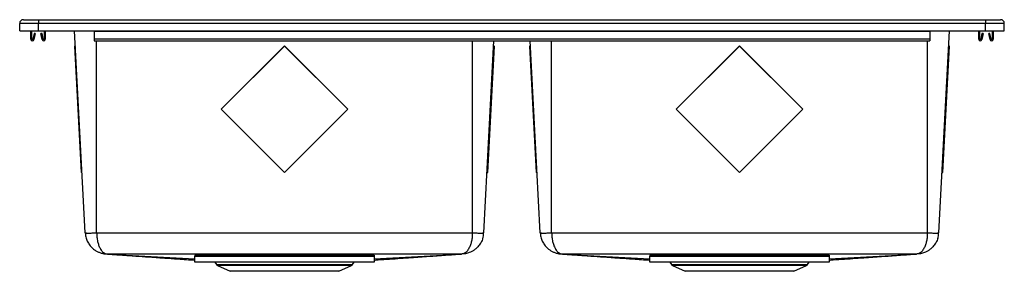
# Model space of a CAD drawing. Extents: x -16.5 to 16.5, y -8 to 0.4.
import ezdxf

# ---------------------------------------------------------------- set-up
doc = ezdxf.new("R2010")
doc.units = 0
doc.header["$MEASUREMENT"] = 0
doc.linetypes.add('SLD-SOLID', pattern=[0])
doc.layers.get('0').update_dxf_attribs({"linetype": 'CONTINUOUS'})

# ---------------------------------------------------------------- blocks, each defined once
blk = doc.blocks.new('HD320907_FRONT')
at = {"color": 7, "linetype": 'SLD-SOLID'}
for p, q in [((-7.592, 9.034), (-7.092, 9.034)), ((-7.092, 9.034), (24.658, 9.034)), ((-7.092, 9.034), (-7.092, 8.909)), ((24.658, 9.034), (24.658, 8.909)), ((24.658, 9.034), (25.158, 9.034)), ((-7.717, 8.659), (-7.717, 8.909)), ((-7.092, 8.909), (-7.717, 8.909)), ((-7.717, 8.659), (-7.092, 8.659)), ((-7.342, 8.38), (-7.342, 8.634)), ((-7.338, 8.655), (-7.337, 8.659)), ((-7.307, 8.38), (-7.307, 8.634)), ((-7.305, 8.644), (-7.3, 8.659)), ((24.658, 8.909), (-7.092, 8.909)), ((-7.092, 8.659), (-7.092, 8.909)), ((-7.092, 8.659), (24.658, 8.659)), ((-6.904, 8.659), (-6.898, 8.644)), ((-6.897, 8.634), (-6.897, 8.38)), ((-6.867, 8.659), (-6.865, 8.655)), ((-6.862, 8.634), (-6.862, 8.38)), ((-5.52, 1.89), (-5.875, 8.659)), ((-5.217, 8.659), (-5.217, 8.655)), ((22.783, 8.655), (-5.217, 8.655)), ((-5.217, 8.655), (-5.217, 8.634)), ((22.783, 8.634), (-5.217, 8.634)), ((-5.217, 8.634), (-5.217, 8.38)), ((22.783, 8.659), (22.783, 8.655)), ((22.783, 8.655), (22.783, 8.634)), ((22.783, 8.634), (22.783, 8.38)), ((23.086, 1.89), (23.441, 8.659)), ((24.428, 8.38), (24.428, 8.634)), ((24.432, 8.655), (24.433, 8.659)), ((24.463, 8.38), (24.463, 8.634)), ((24.465, 8.644), (24.47, 8.659)), ((24.658, 8.659), (24.658, 8.909)), ((25.283, 8.909), (24.658, 8.909)), ((24.658, 8.659), (25.283, 8.659)), ((24.866, 8.659), (24.872, 8.644)), ((24.873, 8.634), (24.873, 8.38)), ((24.903, 8.659), (24.905, 8.655)), ((24.908, 8.634), (24.908, 8.38)), ((25.283, 8.659), (25.283, 8.909)), ((-7.235, 8.575), (-7.273, 8.377)), ((-7.201, 8.569), (-7.239, 8.37)), ((-7.201, 8.569), (-7.235, 8.575)), ((-6.968, 8.575), (-7.003, 8.569)), ((-6.965, 8.37), (-7.003, 8.569)), ((-6.93, 8.377), (-6.968, 8.575)), ((22.783, 8.38), (-5.217, 8.38)), ((-5.217, 8.38), (-5.217, 8.328)), ((-5.217, 8.328), (22.783, 8.328)), ((7.836, 1.89), (8.174, 8.328)), ((9.73, 1.89), (9.393, 8.328)), ((22.783, 8.38), (22.783, 8.328)), ((24.535, 8.575), (24.497, 8.377)), ((24.569, 8.569), (24.531, 8.37)), ((24.569, 8.569), (24.535, 8.575)), ((24.802, 8.575), (24.767, 8.569)), ((24.805, 8.37), (24.767, 8.569)), ((24.84, 8.377), (24.802, 8.575)), ((-5.848, 8.153), (-5.883, 8.151)), ((-5.883, 8.151), (-5.772, 6.033)), ((1.158, 8.153), (-0.963, 6.035)), ((1.158, 8.151), (-0.963, 6.033)), ((1.158, 8.151), (1.158, 8.153)), ((3.28, 6.035), (1.158, 8.153)), ((3.28, 6.033), (1.158, 8.151)), ((8.089, 6.033), (8.2, 8.151)), ((8.165, 8.153), (8.2, 8.151)), ((9.402, 8.153), (9.367, 8.151)), ((9.367, 8.151), (9.478, 6.033)), ((16.408, 8.153), (14.287, 6.035)), ((16.408, 8.151), (14.287, 6.033)), ((16.408, 8.151), (16.408, 8.153)), ((18.53, 6.035), (16.408, 8.153)), ((18.53, 6.033), (16.408, 8.151)), ((23.339, 6.033), (23.45, 8.151)), ((23.415, 8.153), (23.45, 8.151)), ((-5.737, 6.035), (-5.772, 6.033)), ((-5.772, 6.033), (-5.661, 3.914)), ((-0.963, 6.033), (-0.963, 6.035)), ((-0.963, 6.033), (1.158, 3.914)), ((1.158, 3.914), (3.28, 6.033)), ((3.28, 6.033), (3.28, 6.035)), ((7.978, 3.914), (8.089, 6.033)), ((8.054, 6.035), (8.089, 6.033)), ((9.513, 6.035), (9.478, 6.033)), ((9.478, 6.033), (9.589, 3.914)), ((14.287, 6.033), (14.287, 6.035)), ((14.287, 6.033), (16.408, 3.914)), ((16.408, 3.914), (18.53, 6.033)), ((18.53, 6.033), (18.53, 6.035)), ((23.228, 3.914), (23.339, 6.033)), ((23.304, 6.035), (23.339, 6.033)), ((-5.626, 3.916), (-5.661, 3.914)), ((7.943, 3.916), (7.978, 3.914)), ((9.624, 3.916), (9.589, 3.914)), ((23.193, 3.916), (23.228, 3.914)), ((-5.138, 1.89), (7.454, 1.89)), ((7.829, 1.886), (7.836, 1.89)), ((10.112, 1.89), (22.704, 1.89)), ((23.079, 1.886), (23.086, 1.89)), ((-5.286, 1.384), (-5.278, 1.377)), ((9.964, 1.384), (9.972, 1.377)), ((7.087, 1.179), (-4.771, 1.179)), ((-4.771, 1.179), (-1.842, 1.023)), ((-1.842, 1.145), (-1.842, 1.11)), ((-1.842, 1.145), (4.158, 1.145)), ((-1.842, 1.11), (4.158, 1.11)), ((-1.842, 0.905), (-1.842, 1.11)), ((4.158, 1.023), (7.087, 1.179)), ((4.158, 1.145), (4.158, 1.11)), ((4.158, 1.11), (4.158, 0.905)), ((22.337, 1.179), (10.479, 1.179)), ((10.479, 1.179), (13.408, 1.023)), ((13.408, 1.145), (13.408, 1.11)), ((13.408, 1.145), (19.408, 1.145)), ((13.408, 1.11), (19.408, 1.11)), ((13.408, 0.905), (13.408, 1.11)), ((19.408, 1.023), (22.337, 1.179)), ((19.408, 1.145), (19.408, 1.11)), ((19.408, 1.11), (19.408, 0.905)), ((4.158, 0.905), (-1.842, 0.905)), ((-1.177, 0.904), (-1.122, 0.825)), ((-1.084, 0.794), (-0.658, 0.599)), ((2.974, 0.599), (3.401, 0.794)), ((3.438, 0.825), (3.494, 0.904)), ((19.408, 0.905), (13.408, 0.905)), ((14.073, 0.904), (14.128, 0.825)), ((14.166, 0.794), (14.592, 0.599)), ((18.224, 0.599), (18.651, 0.794)), ((18.688, 0.825), (18.744, 0.904)), ((1.158, 0.599), (-0.658, 0.599)), ((2.974, 0.599), (1.158, 0.599)), ((16.408, 0.599), (14.592, 0.599)), ((18.224, 0.599), (16.408, 0.599))]:
    blk.add_line(p, q, dxfattribs=at)
at = {"color": 8, "linetype": 'SLD-SOLID'}
for p, q in [((-5.138, 1.89), (-5.138, 8.328)), ((7.454, 1.89), (7.454, 8.328)), ((10.112, 1.89), (10.112, 8.328)), ((22.704, 1.89), (22.704, 8.328)), ((-1.122, 0.825), (1.158, 0.825)), ((1.158, 0.794), (-1.084, 0.794)), ((-0.061, 0.903), (-0.062, 0.905)), ((1.158, 0.825), (3.438, 0.825)), ((3.401, 0.794), (1.158, 0.794)), ((2.379, 0.905), (2.378, 0.903)), ((14.128, 0.825), (16.408, 0.825)), ((16.408, 0.794), (14.166, 0.794)), ((15.189, 0.903), (15.188, 0.905)), ((16.408, 0.825), (18.688, 0.825)), ((18.651, 0.794), (16.408, 0.794)), ((17.629, 0.905), (17.628, 0.903))]:
    blk.add_line(p, q, dxfattribs=at)
at = {"color": 7, "linetype": 'SLD-SOLID'}
for centre, radius, start, end in [((-7.592, 8.909), 0.125, 90, 180), ((25.158, 8.909), 0.125, 0, 90), ((-7.275, 8.634), 0.067, 161, 180), ((-7.275, 8.634), 0.032, 161, 180), ((-6.929, 8.634), 0.032, 0, 19), ((-6.929, 8.634), 0.067, 0, 19), ((24.495, 8.634), 0.067, 161, 180), ((24.495, 8.634), 0.032, 161, 180), ((24.841, 8.634), 0.032, 0, 19), ((24.841, 8.634), 0.067, 0, 19), ((-7.29, 8.38), 0.052, 180, 349.2013), ((-7.29, 8.38), 0.017, 180, 349.2013), ((-6.914, 8.38), 0.052, 190.7987, 0), ((-6.914, 8.38), 0.017, 190.7987, 0), ((24.48, 8.38), 0.052, 180, 349.2013), ((24.48, 8.38), 0.017, 180, 349.2013), ((24.856, 8.38), 0.052, 190.7987, 0), ((24.856, 8.38), 0.017, 190.7987, 0), ((-1.046, 0.877), 0.092, 215, 245.48), ((3.363, 0.877), 0.092, 294.52, 325), ((14.204, 0.877), 0.092, 215, 245.48), ((18.613, 0.877), 0.092, 294.52, 325)]:
    blk.add_arc(centre, radius, start, end, dxfattribs=at)
for points, knots in [([(-5.52, 1.89), (-5.518, 1.889), (-5.515, 1.886), (-5.492, 1.884), (-5.457, 1.882), (-5.409, 1.881), (-5.351, 1.882), (-5.285, 1.884), (-5.213, 1.886), (-5.163, 1.889), (-5.138, 1.89)], [0, 0, 0, 0, 0.127727, 0.25, 0.375816, 0.5, 0.62418, 0.749999, 0.872271, 1, 1, 1, 1]), ([(-5.52, 1.89), (-5.515, 1.843), (-5.505, 1.747), (-5.454, 1.609), (-5.378, 1.479), (-5.29, 1.383), (-5.203, 1.314), (-5.124, 1.265), (-5.051, 1.232), (-4.985, 1.209), (-4.924, 1.194), (-4.852, 1.182), (-4.799, 1.18), (-4.771, 1.179)], [0, 0, 0, 0, 0.116797, 0.23835, 0.3657, 0.49975, 0.576515, 0.659829, 0.749759, 0.796098, 0.853251, 0.921219, 1, 1, 1, 1]), ([(-5.138, 1.89), (-5.136, 1.841), (-5.134, 1.766), (-5.121, 1.671), (-5.108, 1.602), (-5.091, 1.536), (-5.071, 1.476), (-5.048, 1.421), (-5.021, 1.365), (-4.987, 1.312), (-4.948, 1.264), (-4.909, 1.23), (-4.872, 1.205), (-4.839, 1.19), (-4.804, 1.181), (-4.782, 1.18), (-4.771, 1.179)], [0, 0, 0, 0, 0.1223972, 0.1856023, 0.2500174, 0.311441, 0.3747714, 0.4361445, 0.5000359, 0.5817854, 0.6645173, 0.7498989, 0.8097374, 0.8771592, 0.9395966, 1, 1, 1, 1]), ([(7.454, 1.89), (7.453, 1.843), (7.45, 1.747), (7.427, 1.609), (7.391, 1.479), (7.348, 1.383), (7.305, 1.314), (7.266, 1.265), (7.229, 1.232), (7.195, 1.209), (7.165, 1.194), (7.128, 1.182), (7.102, 1.18), (7.087, 1.179)], [0, 0, 0, 0, 0.116797, 0.23835, 0.3657, 0.49975, 0.576515, 0.659828, 0.749759, 0.796098, 0.853251, 0.921219, 1, 1, 1, 1]), ([(7.806, 1.718), (7.802, 1.703), (7.79, 1.662), (7.763, 1.602), (7.728, 1.536), (7.687, 1.476), (7.64, 1.421), (7.584, 1.365), (7.517, 1.312), (7.438, 1.264), (7.362, 1.23), (7.288, 1.205), (7.221, 1.19), (7.153, 1.181), (7.109, 1.18), (7.087, 1.179)], [0, 0, 0, 0, 0.047853, 0.123164, 0.194977, 0.269019, 0.340773, 0.415471, 0.511047, 0.607773, 0.707597, 0.777556, 0.856382, 0.92938, 1, 1, 1, 1]), ([(7.801, 1.699), (7.81, 1.73), (7.826, 1.79), (7.828, 1.855), (7.829, 1.886)], [0, 0, 0, 0, 0.503116, 1, 1, 1, 1]), ([(9.73, 1.89), (9.732, 1.889), (9.735, 1.886), (9.758, 1.884), (9.793, 1.882), (9.841, 1.881), (9.899, 1.882), (9.965, 1.884), (10.037, 1.886), (10.087, 1.889), (10.112, 1.89)], [0, 0, 0, 0, 0.127727, 0.25, 0.375817, 0.5, 0.624181, 0.75, 0.872271, 1, 1, 1, 1]), ([(9.73, 1.89), (9.735, 1.843), (9.745, 1.747), (9.796, 1.609), (9.872, 1.479), (9.96, 1.383), (10.047, 1.314), (10.126, 1.265), (10.199, 1.232), (10.265, 1.209), (10.326, 1.194), (10.398, 1.182), (10.451, 1.18), (10.479, 1.179)], [0, 0, 0, 0, 0.116796, 0.23835, 0.3657, 0.499749, 0.576515, 0.659828, 0.749759, 0.796098, 0.853251, 0.921219, 1, 1, 1, 1]), ([(10.112, 1.89), (10.114, 1.841), (10.116, 1.766), (10.129, 1.671), (10.142, 1.602), (10.159, 1.536), (10.179, 1.476), (10.202, 1.421), (10.229, 1.365), (10.263, 1.312), (10.302, 1.264), (10.341, 1.23), (10.378, 1.205), (10.411, 1.19), (10.446, 1.181), (10.468, 1.18), (10.479, 1.179)], [0, 0, 0, 0, 0.122397, 0.185602, 0.250017, 0.311441, 0.374771, 0.436144, 0.500036, 0.581785, 0.664517, 0.749899, 0.809737, 0.877159, 0.939597, 1, 1, 1, 1]), ([(22.704, 1.89), (22.703, 1.843), (22.7, 1.747), (22.677, 1.609), (22.641, 1.479), (22.598, 1.383), (22.555, 1.314), (22.516, 1.265), (22.479, 1.232), (22.445, 1.209), (22.415, 1.194), (22.378, 1.182), (22.352, 1.18), (22.337, 1.179)], [0, 0, 0, 0, 0.116797, 0.23835, 0.3657, 0.499749, 0.576515, 0.659828, 0.749759, 0.796098, 0.853251, 0.921218, 1, 1, 1, 1]), ([(23.056, 1.718), (23.052, 1.703), (23.04, 1.662), (23.013, 1.602), (22.978, 1.536), (22.937, 1.476), (22.89, 1.421), (22.834, 1.365), (22.767, 1.312), (22.688, 1.264), (22.612, 1.23), (22.538, 1.205), (22.471, 1.19), (22.403, 1.181), (22.359, 1.18), (22.337, 1.179)], [0, 0, 0, 0, 0.047853, 0.123164, 0.194977, 0.269019, 0.340773, 0.41547, 0.511047, 0.607772, 0.707596, 0.777556, 0.856382, 0.929379, 1, 1, 1, 1]), ([(23.051, 1.699), (23.06, 1.73), (23.076, 1.79), (23.078, 1.855), (23.079, 1.886)], [0, 0, 0, 0, 0.503116, 1, 1, 1, 1]), ([(-4.771, 1.179), (-4.702, 1.174), (-4.571, 1.165), (-4.37, 1.151), (-4.18, 1.138), (-4, 1.125), (-3.829, 1.113), (-3.646, 1.101), (-3.451, 1.087), (-3.247, 1.073), (-3.065, 1.06), (-2.884, 1.047), (-2.691, 1.034), (-2.46, 1.018), (-2.195, 0.999), (-1.984, 0.984), (-1.863, 0.976), (-1.842, 0.974)], [0, 0, 0, 0, 0.093713, 0.177352, 0.252088, 0.319001, 0.379072, 0.433184, 0.504834, 0.567037, 0.621546, 0.669732, 0.731013, 0.802723, 0.885721, 0.980075, 1, 1, 1, 1]), ([(4.158, 0.974), (4.205, 0.978), (4.376, 0.99), (4.673, 1.01), (5.045, 1.036), (5.389, 1.061), (5.706, 1.083), (5.996, 1.103), (6.281, 1.123), (6.559, 1.142), (6.833, 1.162), (7.001, 1.173), (7.087, 1.179)], [0, 0, 0, 0, 0.04518, 0.166441, 0.283572, 0.397518, 0.491236, 0.585236, 0.681185, 0.780973, 0.886589, 1, 1, 1, 1]), ([(10.479, 1.179), (10.548, 1.174), (10.679, 1.165), (10.88, 1.151), (11.07, 1.138), (11.25, 1.125), (11.421, 1.113), (11.604, 1.101), (11.799, 1.087), (12.003, 1.073), (12.185, 1.06), (12.366, 1.047), (12.559, 1.034), (12.79, 1.018), (13.055, 0.999), (13.266, 0.984), (13.387, 0.976), (13.408, 0.974)], [0, 0, 0, 0, 0.093713, 0.177352, 0.252088, 0.319001, 0.379071, 0.433184, 0.504834, 0.567037, 0.621546, 0.669732, 0.731013, 0.802723, 0.885721, 0.980075, 1, 1, 1, 1]), ([(19.408, 0.974), (19.455, 0.978), (19.626, 0.99), (19.923, 1.01), (20.295, 1.036), (20.639, 1.061), (20.956, 1.083), (21.246, 1.103), (21.531, 1.123), (21.809, 1.142), (22.083, 1.162), (22.251, 1.173), (22.337, 1.179)], [0, 0, 0, 0, 0.04518, 0.166441, 0.283572, 0.397518, 0.491236, 0.585236, 0.681185, 0.780973, 0.886589, 1, 1, 1, 1]), ([(2.378, 0.903), (2.324, 0.903), (2.217, 0.903), (2.045, 0.903), (1.867, 0.903), (1.682, 0.903), (1.492, 0.903), (1.297, 0.903), (1.099, 0.903), (0.901, 0.903), (0.707, 0.903), (0.517, 0.903), (0.329, 0.903), (0.133, 0.903), (0.007, 0.903), (-0.061, 0.903)], [0, 0, 0, 0, 0.072574, 0.145148, 0.219656, 0.294164, 0.369782, 0.4454, 0.523217, 0.601035, 0.676628, 0.752221, 0.830009, 0.907798, 1, 1, 1, 1]), ([(17.628, 0.903), (17.574, 0.903), (17.467, 0.903), (17.295, 0.903), (17.117, 0.903), (16.932, 0.903), (16.742, 0.903), (16.547, 0.903), (16.349, 0.903), (16.151, 0.903), (15.957, 0.903), (15.767, 0.903), (15.579, 0.903), (15.383, 0.903), (15.257, 0.903), (15.189, 0.903)], [0, 0, 0, 0, 0.072574, 0.145148, 0.219656, 0.294163, 0.369782, 0.4454, 0.523217, 0.601034, 0.676628, 0.752221, 0.830009, 0.907798, 1, 1, 1, 1])]:
    blk.add_open_spline(points, degree=3, knots=knots, dxfattribs=at)
at = {"color": 8, "linetype": 'SLD-SOLID'}
for points, knots in [([(7.454, 1.89), (7.48, 1.889), (7.53, 1.886), (7.602, 1.884), (7.668, 1.882), (7.726, 1.881), (7.774, 1.882), (7.808, 1.884), (7.826, 1.885), (7.829, 1.886), (7.829, 1.886)], [0, 0, 0, 0, 0.145974, 0.285714, 0.429503, 0.571426, 0.713347, 0.857139, 0.996877, 1, 1, 1, 1]), ([(22.704, 1.89), (22.73, 1.889), (22.78, 1.886), (22.852, 1.884), (22.918, 1.882), (22.976, 1.881), (23.024, 1.882), (23.058, 1.884), (23.076, 1.885), (23.079, 1.886), (23.079, 1.886)], [0, 0, 0, 0, 0.1459737, 0.285713, 0.429503, 0.5714264, 0.713348, 0.8571399, 0.9968782, 1, 1, 1, 1]), ([(-0.061, 0.903), (-0.114, 0.903), (-0.218, 0.903), (-0.365, 0.903), (-0.504, 0.903), (-0.634, 0.904), (-0.752, 0.904), (-0.858, 0.904), (-0.951, 0.904), (-1.029, 0.904), (-1.091, 0.904), (-1.137, 0.904), (-1.166, 0.904), (-1.179, 0.905), (-1.176, 0.905), (-1.176, 0.905)], [0, 0, 0, 0, 0.078107, 0.156215, 0.236401, 0.316587, 0.398027, 0.479466, 0.563272, 0.647078, 0.72852, 0.809961, 0.893774, 0.977587, 1, 1, 1, 1]), ([(3.493, 0.905), (3.492, 0.905), (3.49, 0.904), (3.467, 0.904), (3.429, 0.904), (3.373, 0.904), (3.301, 0.904), (3.215, 0.904), (3.115, 0.904), (3, 0.904), (2.913, 0.903), (2.797, 0.903), (2.643, 0.903), (2.467, 0.903), (2.378, 0.903)], [0, 0, 0, 0, 0.073717, 0.155, 0.236283, 0.319922, 0.403561, 0.484941, 0.566321, 0.65006, 0.7338, 0.733857, 0.865696, 1, 1, 1, 1]), ([(15.189, 0.903), (15.136, 0.903), (15.032, 0.903), (14.885, 0.903), (14.746, 0.903), (14.616, 0.904), (14.498, 0.904), (14.392, 0.904), (14.299, 0.904), (14.221, 0.904), (14.159, 0.904), (14.113, 0.904), (14.084, 0.904), (14.071, 0.905), (14.074, 0.905), (14.074, 0.905)], [0, 0, 0, 0, 0.078107, 0.156215, 0.236401, 0.316587, 0.398027, 0.479467, 0.563272, 0.647078, 0.72852, 0.809961, 0.893774, 0.977587, 1, 1, 1, 1]), ([(18.743, 0.905), (18.742, 0.905), (18.74, 0.904), (18.717, 0.904), (18.679, 0.904), (18.623, 0.904), (18.551, 0.904), (18.465, 0.904), (18.365, 0.904), (18.25, 0.904), (18.163, 0.903), (18.047, 0.903), (17.893, 0.903), (17.717, 0.903), (17.628, 0.903)], [0, 0, 0, 0, 0.073717, 0.155, 0.236283, 0.319922, 0.403561, 0.484941, 0.566321, 0.65006, 0.7338, 0.733857, 0.865696, 1, 1, 1, 1])]:
    blk.add_open_spline(points, degree=3, knots=knots, dxfattribs=at)

msp = doc.modelspace()

# ---------------------------------------------------------------- block references
msp.add_blockref('HD320907_FRONT', (-8.783, -8.634))

doc.saveas('drawing.dxf')
